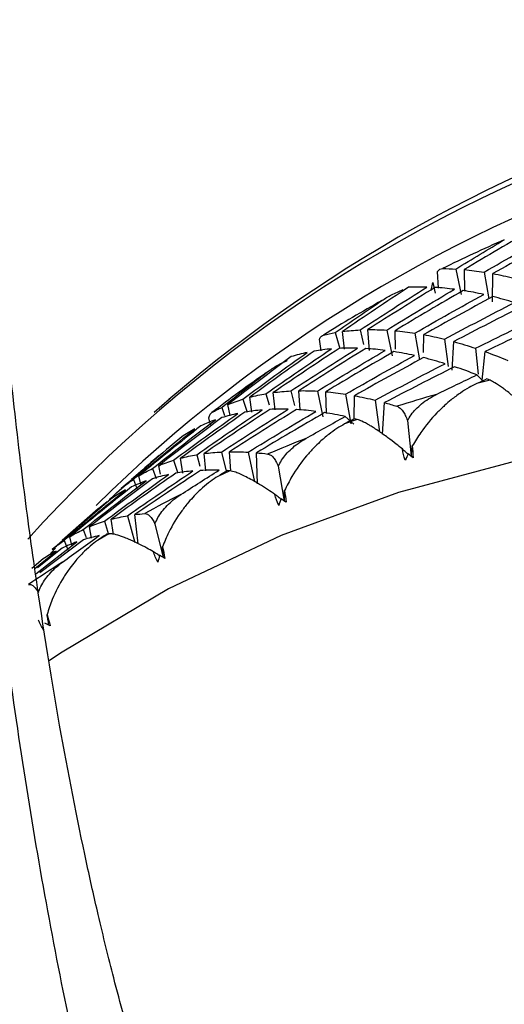
# Paper-space layout '_Dimetric' of a CAD drawing. Units: millimetres. Extents: x -24.8 to 27.8, y -15.2 to 37.
# Drawn here: x -7.2 to -3.8, y 8.9 to 15.9 of the extents above; entities that cross this region are included whole.
import ezdxf

# ---------------------------------------------------------------- set-up
doc = ezdxf.new("R2010")
doc.units = ezdxf.units.MM

psp = doc.layouts.new('_Dimetric')

# ---------------------------------------------------------------- linework, layer by layer
at = {"color": 7, "linetype": 'Continuous', "lineweight": 25}
for p, q in [((-4.1024, 14.1165), (-4.0646, 13.9348)), ((-4.0389, 13.9582), (-4.043, 14.1121)), ((-4.2256, 13.9812), (-4.2339, 14.0983)), ((-3.9026, 14.0946), (-3.87, 13.9057)), ((-3.8432, 13.8829), (-3.8399, 14.0839)), ((-4.2772, 13.9649), (-4.2675, 14.0213)), ((-4.2675, 14.0213), (-4.2487, 13.9443)), ((-4.9584, 13.6652), (-4.9267, 13.5518)), ((-4.8923, 13.5488), (-4.9063, 13.6732)), ((-4.782, 13.6845), (-4.7567, 13.5806)), ((-4.7158, 13.5386), (-4.726, 13.6864)), ((-4.5935, 13.6834), (-4.5557, 13.5017)), ((-4.5304, 13.5476), (-4.534, 13.679)), ((-4.3936, 13.6615), (-4.3611, 13.4727)), ((-4.333, 13.5236), (-4.3309, 13.6508)), ((-5.058, 13.5366), (-5.0708, 13.6188)), ((-4.1834, 13.6186), (-4.1566, 13.4239)), ((-4.1299, 13.3993), (-4.1177, 13.6014)), ((-3.9636, 13.5542), (-3.9447, 13.3714)), ((-3.9163, 13.3285), (-3.8952, 13.5304)), ((-3.9117, 13.3239), (-3.9535, 13.3654)), ((-3.8609, 13.3275), (-3.9538, 13.3044)), ((-5.5484, 13.1014), (-5.5648, 13.2069)), ((-5.4495, 13.2321), (-5.4271, 13.1521)), ((-5.3835, 13.1181), (-5.3972, 13.2401)), ((-5.273, 13.2514), (-5.2478, 13.1476)), ((-5.2076, 13.117), (-5.217, 13.2533)), ((-5.0845, 13.2503), (-5.0468, 13.0687)), ((-5.0209, 13.0921), (-5.025, 13.246)), ((-4.8847, 13.2285), (-4.8483, 13.0174)), ((-4.8247, 13.0531), (-4.822, 13.2178)), ((-6.1341, 13.193), (-6.2413, 13.0985)), ((-5.7628, 13.1344), (-5.7424, 13.0769)), ((-5.7037, 13.0771), (-5.7189, 13.1542)), ((-5.613, 13.193), (-5.5838, 13.1008)), ((-4.6744, 13.1856), (-4.6435, 12.961)), ((-4.6223, 12.9451), (-4.6088, 13.1684)), ((-4.8253, 13.017), (-4.8876, 13.0698)), ((-5.8417, 13.0103), (-5.854, 13.0613)), ((-4.802, 13.0493), (-4.8914, 13.0177)), ((-4.4463, 13.041), (-4.4201, 12.7882)), ((-5.9405, 12.799), (-5.9182, 12.7191)), ((-5.8746, 12.685), (-5.8883, 12.8071)), ((-5.7641, 12.8184), (-5.7287, 12.6729)), ((-5.6986, 12.6827), (-5.7082, 12.8202)), ((-5.5755, 12.8173), (-5.5317, 12.6062)), ((-5.5103, 12.5932), (-5.5162, 12.8129)), ((-6.1979, 12.6603), (-6.2099, 12.7211)), ((-6.104, 12.7598), (-6.077, 12.6746)), ((-6.0394, 12.6683), (-6.0558, 12.7739)), ((-5.3622, 12.7172), (-5.3197, 12.4706)), ((-6.3234, 12.6927), (-6.4021, 12.6233)), ((-6.3357, 12.5908), (-6.3498, 12.6493)), ((-6.2539, 12.7013), (-6.2287, 12.6304)), ((-5.7051, 12.6852), (-5.7905, 12.6453)), ((-6.3893, 12.6238), (-6.3593, 12.5478)), ((-6.9297, 12.1569), (-6.5758, 12.4658)), ((-6.5758, 12.4658), (-6.6371, 12.4146)), ((-6.6378, 12.4154), (-6.8931, 12.1903)), ((-6.4315, 12.3661), (-6.3788, 12.1773)), ((-6.3561, 12.1659), (-6.3794, 12.374)), ((-6.5951, 12.3268), (-6.5652, 12.2326)), ((-6.5302, 12.2332), (-6.5469, 12.3408)), ((-6.2366, 12.3094), (-6.1786, 12.0708)), ((-6.7449, 12.2682), (-6.7246, 12.2109)), ((-6.6851, 12.2077), (-6.7009, 12.288)), ((-6.5635, 12.2379), (-6.6442, 12.1901)), ((-7.0818, 11.9546), (-6.7904, 12.1802)), ((-6.7436, 12.1959), (-7.0524, 11.9612)), ((-6.8803, 12.1907), (-6.8523, 12.1195)), ((-6.8266, 12.1573), (-6.8408, 12.2162)), ((-7.0876, 11.9912), (-6.936, 12.1159)), ((-6.8934, 12.1373), (-7.068, 11.9964)), ((-7.0289, 12.0598), (-7.1088, 11.9913))]:
    psp.add_line(p, q, dxfattribs=at)
at = {"color": 7, "linetype": 'Continuous', "lineweight": 25, "flags": 128}
for points in [[(8.2585, 8.2249), (7.6025, 8.9687), (6.8945, 9.6623), (6.1395, 10.3007), (5.3425, 10.8798), (4.509, 11.3955), (3.6447, 11.8443), (2.7556, 12.2231), (1.8476, 12.5294), (0.927, 12.7611), (0, 12.9165), (-0.927, 12.9946), (-1.8476, 12.995), (-2.7556, 12.9175), (-3.6447, 12.7627), (-4.509, 12.5317), (-5.3425, 12.226), (-6.1395, 11.8477), (-6.8945, 11.3995), (-6.992, 11.3345)], [(-6.942, 12.1358), (-6.9721, 12.1025), (-6.9771, 12.097)]]:
    psp.add_lwpolyline(points, dxfattribs=at)
at = {"color": 7, "linetype": 'Continuous', "lineweight": 25}
for centre, radius, start, end in [((0.7926, 5.1255), 10.633, 81.85407, 130.6691), ((0.6567, 5.181), 10.4888, 81.58265, 137.98802), ((0.6104, 5.0672), 10.3496, 81.60564, 134.57288), ((0.2413, 5.1735), 9.9869, 113.61728, 116.39031), ((0.1721, 5.3057), 9.8376, 119.20209, 122.00311), ((0.1237, 5.38), 9.7489, 124.83777, 127.65575), ((-1.4109, 3.3069), 10.3157, 105.92314, 107.54693), ((-1.4881, 3.5264), 10.083, 111.40366, 113.05234), ((0.1074, 5.4009), 9.7224, 130.50157, 131.40962), ((-1.5631, 3.6881), 9.9047, 116.96196, 118.63037), ((-1.6234, 3.7911), 9.7853, 122.57943, 124.26139)]:
    psp.add_arc(centre, radius, start, end, dxfattribs=at)
for points, knots in [([(-6.059, 7.6103), (-6.1096, 7.7394), (-6.2229, 8.029), (-6.3778, 8.5293), (-6.52, 9.0451), (-6.6302, 9.4944), (-6.7626, 10.0843), (-6.9229, 10.9051), (-7.0727, 11.8529), (-7.1885, 12.7313), (-7.2774, 13.5153), (-7.3642, 14.4382), (-7.4434, 15.5138), (-7.5086, 16.7455), (-7.5512, 18.1375), (-7.5676, 19.6864), (-7.548, 20.7906), (-7.5378, 21.363)], [0, 0, 0, 0, 0.050385, 0.113074, 0.165652, 0.20778, 0.239791, 0.318702, 0.406228, 0.453542, 0.507626, 0.569848, 0.640438, 0.719032, 0.805139, 0.899, 1, 1, 1, 1]), ([(-5.8755, 5.4215), (-6.2238, 6.3031), (-6.5275, 7.3422), (-6.9094, 9.0802), (-7.0242, 9.6888), (-7.2286, 10.9504), (-7.3179, 11.6017), (-7.4716, 12.9441), (-7.5363, 13.6385), (-7.6419, 15.0688), (-7.6824, 15.8014), (-7.7384, 17.2793), (-7.7541, 18.0273), (-7.7629, 19.5443), (-7.7559, 20.3114), (-7.7372, 21.071)], [0, 0, 0, 0, 0.25, 0.25, 0.375, 0.375, 0.5, 0.5, 0.625, 0.625, 0.75, 0.75, 0.875, 0.875, 1, 1, 1, 1]), ([(-4.2339, 14.0983), (-4.2279, 14.1048), (-4.2167, 14.117), (-4.2038, 14.1188), (-4.1977, 14.1197)], [0, 0, 0, 0, 0.530374, 1, 1, 1, 1]), ([(-4.6276, 13.893), (-4.6052, 13.9072), (-4.5574, 13.9374), (-4.5039, 13.9593), (-4.4756, 13.9708)], [0, 0, 0, 0, 0.469626, 1, 1, 1, 1]), ([(-5.0708, 13.6188), (-5.0663, 13.6267), (-5.0577, 13.6415), (-5.0467, 13.6461), (-5.0415, 13.6482)], [0, 0, 0, 0, 0.530374, 1, 1, 1, 1]), ([(-5.4454, 13.3817), (-5.4239, 13.3972), (-5.3779, 13.4302), (-5.3257, 13.4555), (-5.298, 13.4689)], [0, 0, 0, 0, 0.469626, 1, 1, 1, 1]), ([(-3.9538, 13.3044), (-3.9725, 13.295), (-4.0123, 13.2752), (-4.0736, 13.2363), (-4.1312, 13.1935), (-4.1867, 13.1459), (-4.2619, 13.0727), (-4.3415, 12.9773), (-4.3922, 12.8936), (-4.4118, 12.8614)], [0, 0, 0, 0, 0.10367, 0.219739, 0.348245, 0.441809, 0.55945, 0.830424, 1, 1, 1, 1]), ([(-3.5449, 13.0779), (-3.5589, 13.091), (-3.5928, 13.1229), (-3.6493, 13.1736), (-3.7022, 13.2188), (-3.7442, 13.252), (-3.7844, 13.282), (-3.8258, 13.3103), (-3.8499, 13.3221), (-3.8609, 13.3275)], [0, 0, 0, 0, 0.101803, 0.247092, 0.436061, 0.544583, 0.631035, 0.831329, 1, 1, 1, 1]), ([(-4.4463, 13.041), (-4.4379, 13.055), (-4.4207, 13.0841), (-4.3866, 13.124), (-4.3454, 13.1619), (-4.2969, 13.1973), (-4.26, 13.2168), (-4.241, 13.2268)], [0, 0, 0, 0, 0.175088, 0.361886, 0.561216, 0.773743, 1, 1, 1, 1]), ([(-4.521, 13.1426), (-4.5136, 13.1393), (-4.4994, 13.1329), (-4.4794, 13.1102), (-4.4615, 13.0807), (-4.4512, 13.0539), (-4.4463, 13.041)], [0, 0, 0, 0, 0.280667, 0.540074, 0.779356, 1, 1, 1, 1]), ([(-5.854, 13.0613), (-5.8509, 13.0704), (-5.8452, 13.0876), (-5.8363, 13.0948), (-5.8321, 13.0982)], [0, 0, 0, 0, 0.530374, 1, 1, 1, 1]), ([(-4.8914, 13.0177), (-4.9097, 13.0072), (-4.9484, 12.985), (-5.0073, 12.9423), (-5.062, 12.8958), (-5.1143, 12.8446), (-5.1842, 12.7666), (-5.2567, 12.6658), (-5.3008, 12.5784), (-5.3178, 12.5448)], [0, 0, 0, 0, 0.10367, 0.219739, 0.348244, 0.441809, 0.55945, 0.830424, 1, 1, 1, 1]), ([(-4.4824, 12.8402), (-4.497, 12.8518), (-4.5324, 12.8801), (-4.5909, 12.9245), (-4.6451, 12.9634), (-4.6877, 12.9912), (-4.7279, 13.0158), (-4.7689, 13.0383), (-4.7916, 13.0458), (-4.802, 13.0493)], [0, 0, 0, 0, 0.101803, 0.247092, 0.436061, 0.544583, 0.631035, 0.831329, 1, 1, 1, 1]), ([(-5.3622, 12.7172), (-5.3547, 12.7316), (-5.3392, 12.7613), (-5.3075, 12.8029), (-5.2686, 12.843), (-5.222, 12.8812), (-5.1862, 12.9028), (-5.1678, 12.914)], [0, 0, 0, 0, 0.175088, 0.361886, 0.561216, 0.773743, 1, 1, 1, 1]), ([(-5.4363, 12.8042), (-5.4295, 12.8023), (-5.4164, 12.7987), (-5.3969, 12.7798), (-5.3787, 12.7539), (-5.3675, 12.7291), (-5.3622, 12.7172)], [0, 0, 0, 0, 0.280667, 0.540074, 0.779356, 1, 1, 1, 1]), ([(-4.4422, 12.8027), (-4.4463, 12.8066), (-4.4597, 12.8191), (-4.4732, 12.8316), (-4.4824, 12.8402)], [0, 0, 0, 0, 0.310349, 1, 1, 1, 1]), ([(-5.7905, 12.6453), (-5.8082, 12.6338), (-5.8456, 12.6092), (-5.9018, 12.5629), (-5.9534, 12.513), (-6.0021, 12.4585), (-6.0665, 12.3759), (-6.1315, 12.2704), (-6.1688, 12.18), (-6.1831, 12.1451)], [0, 0, 0, 0, 0.10367, 0.219739, 0.348244, 0.441809, 0.55945, 0.830424, 1, 1, 1, 1]), ([(-5.3856, 12.5171), (-5.4031, 12.529), (-5.4418, 12.555), (-5.4952, 12.5886), (-5.546, 12.6187), (-5.6052, 12.6502), (-5.6644, 12.6773), (-5.6924, 12.6827), (-5.7051, 12.6852)], [0, 0, 0, 0, 0.119154, 0.262566, 0.393324, 0.524511, 0.783018, 1, 1, 1, 1]), ([(-6.2366, 12.3094), (-6.23, 12.324), (-6.2163, 12.3543), (-6.1871, 12.3974), (-6.1506, 12.4395), (-6.1062, 12.4802), (-6.0717, 12.504), (-6.0538, 12.5162)], [0, 0, 0, 0, 0.175088, 0.361886, 0.561216, 0.773743, 1, 1, 1, 1]), ([(-5.3436, 12.4837), (-5.3477, 12.487), (-5.3617, 12.4982), (-5.3757, 12.5093), (-5.3856, 12.5171)], [0, 0, 0, 0, 0.2958504, 1, 1, 1, 1]), ([(-6.309, 12.3817), (-6.3028, 12.3812), (-6.2911, 12.3803), (-6.2724, 12.3653), (-6.2542, 12.3429), (-6.2423, 12.3202), (-6.2366, 12.3094)], [0, 0, 0, 0, 0.280667, 0.540074, 0.779356, 1, 1, 1, 1]), ([(-6.2475, 12.1112), (-6.2629, 12.1197), (-6.3003, 12.1403), (-6.361, 12.1714), (-6.4161, 12.1973), (-6.4583, 12.2142), (-6.4974, 12.228), (-6.5359, 12.2386), (-6.5548, 12.2381), (-6.5635, 12.2379)], [0, 0, 0, 0, 0.101803, 0.247092, 0.436061, 0.544583, 0.631035, 0.831329, 1, 1, 1, 1]), ([(-6.6442, 12.1901), (-6.6612, 12.1775), (-6.6972, 12.1507), (-6.7504, 12.101), (-6.7986, 12.048), (-6.8435, 11.9905), (-6.902, 11.9039), (-6.9592, 11.7942), (-6.9895, 11.7012), (-7.0012, 11.6654)], [0, 0, 0, 0, 0.10367, 0.219739, 0.348244, 0.441809, 0.55945, 0.830424, 1, 1, 1, 1]), ([(-6.2042, 12.0819), (-6.2082, 12.0846), (-6.2226, 12.0944), (-6.2371, 12.1042), (-6.2475, 12.1112)], [0, 0, 0, 0, 0.2812665, 1, 1, 1, 1]), ([(-6.1773, 12.07), (-6.1783, 12.083), (-6.1803, 12.1081), (-6.1822, 12.1331), (-6.1831, 12.1451)], [0, 0, 0, 0, 0.520329, 1, 1, 1, 1]), ([(-7.0629, 11.8206), (-7.0572, 11.8355), (-7.0453, 11.8662), (-7.0187, 11.9105), (-6.9847, 11.9545), (-6.9428, 11.9975), (-6.9096, 12.0233), (-6.8925, 12.0366)], [0, 0, 0, 0, 0.175088, 0.361886, 0.561216, 0.773743, 1, 1, 1, 1]), ([(-7.1322, 11.8784), (-7.1269, 11.8792), (-7.1167, 11.8808), (-7.0991, 11.8697), (-7.0813, 11.8509), (-7.0689, 11.8304), (-7.0629, 11.8206)], [0, 0, 0, 0, 0.280667, 0.540074, 0.779356, 1, 1, 1, 1]), ([(-6.989, 11.591), (-6.9912, 11.6038), (-6.9953, 11.6286), (-6.9993, 11.6534), (-7.0012, 11.6654)], [0, 0, 0, 0, 0.515753, 1, 1, 1, 1])]:
    psp.add_open_spline(points, degree=3, knots=knots, dxfattribs=at)
for points in [[(-12.3187, 20.9908), (-12.0462, 18.8837), (-11.3638, 14.8811), (-9.9486, 9.8618), (-8.2001, 6.0971), (-6.8731, 4.5254), (-6.1873, 3.9762)], [(-3.56, 14.3968), (-3.7219, 14.3036), (-3.8829, 14.2087), (-4.0431, 14.1122)], [(-4.1024, 14.1165), (-3.9886, 14.1865), (-3.8744, 14.2557), (-3.7597, 14.3239)], [(-3.9025, 14.0947), (-3.7407, 14.1879), (-3.5779, 14.2793), (-3.4144, 14.3691)], [(-3.3498, 14.3538), (-3.514, 14.2656), (-3.6774, 14.1756), (-3.84, 14.084)], [(-4.1977, 14.1197), (-4.1664, 14.1195), (-4.1346, 14.1184), (-4.1024, 14.1165)], [(-4.0431, 14.1122), (-3.9971, 14.108), (-3.9502, 14.1022), (-3.9025, 14.0947)], [(-3.84, 14.084), (-3.7916, 14.0749), (-3.7423, 14.0642), (-3.6923, 14.0517)], [(-4.4394, 13.9866), (-4.5961, 13.8838), (-4.7517, 13.7793), (-4.9063, 13.6732)], [(-4.7819, 13.6846), (-4.6253, 13.7874), (-4.4677, 13.8886), (-4.3092, 13.988)], [(-4.2509, 13.9856), (-4.4102, 13.8875), (-4.5687, 13.7878), (-4.7262, 13.6864)], [(-4.5934, 13.6835), (-4.4341, 13.7815), (-4.2738, 13.8779), (-4.1127, 13.9725)], [(-4.3092, 13.988), (-4.3535, 13.9892), (-4.397, 13.9888), (-4.4394, 13.9866)], [(-4.1127, 13.9725), (-4.1596, 13.9786), (-4.2057, 13.9829), (-4.2509, 13.9856)], [(-4.0511, 13.9637), (-4.2129, 13.8705), (-4.374, 13.7757), (-4.5341, 13.6791)], [(-4.3936, 13.6616), (-4.2317, 13.7548), (-4.069, 13.8463), (-3.9055, 13.936)], [(-3.8408, 13.9207), (-4.005, 13.8325), (-4.1684, 13.7426), (-4.331, 13.6509)], [(-3.9055, 13.936), (-3.9548, 13.947), (-4.0034, 13.9562), (-4.0511, 13.9637)], [(-3.6884, 13.8781), (-3.74, 13.8941), (-3.7908, 13.9083), (-3.8408, 13.9207)], [(-4.9584, 13.6653), (-4.8486, 13.742), (-4.7384, 13.818), (-4.6276, 13.893)], [(-4.1833, 13.6187), (-4.0191, 13.7069), (-3.8542, 13.7934), (-3.6884, 13.8781)], [(-3.621, 13.8563), (-3.7873, 13.7731), (-3.9529, 13.6882), (-4.1178, 13.6015)], [(-3.9635, 13.5542), (-3.7972, 13.6374), (-3.6302, 13.7189), (-3.4625, 13.7985)], [(-3.3925, 13.7701), (-3.5607, 13.692), (-3.7283, 13.6121), (-3.8953, 13.5305)], [(-5.0415, 13.6482), (-5.0143, 13.6547), (-4.9866, 13.6604), (-4.9584, 13.6653)], [(-4.9063, 13.6732), (-4.8659, 13.6786), (-4.8244, 13.6824), (-4.7819, 13.6846)], [(-4.7262, 13.6864), (-4.6828, 13.6871), (-4.6386, 13.6861), (-4.5934, 13.6835)], [(-4.5341, 13.6791), (-4.4881, 13.675), (-4.4413, 13.6692), (-4.3936, 13.6616)], [(-4.331, 13.6509), (-4.2826, 13.6419), (-4.2334, 13.6312), (-4.1833, 13.6187)], [(-4.9305, 13.5536), (-5.0871, 13.4507), (-5.2428, 13.3463), (-5.3974, 13.2402)], [(-5.273, 13.2515), (-5.1164, 13.3543), (-4.9587, 13.4555), (-4.8002, 13.555)], [(-4.7419, 13.5525), (-4.9013, 13.4544), (-5.0597, 13.3547), (-5.2172, 13.2533)], [(-4.8002, 13.555), (-4.8446, 13.5562), (-4.888, 13.5557), (-4.9305, 13.5536)], [(-4.6037, 13.5395), (-4.6507, 13.5455), (-4.6968, 13.5498), (-4.7419, 13.5525)], [(-4.1178, 13.6015), (-4.0671, 13.5875), (-4.0157, 13.5717), (-3.9635, 13.5542)], [(-5.2705, 13.4951), (-5.4211, 13.383), (-5.5706, 13.2694), (-5.719, 13.1542)], [(-5.613, 13.193), (-5.4623, 13.3051), (-5.3106, 13.4156), (-5.1578, 13.5245)], [(-5.1069, 13.5343), (-5.2606, 13.4268), (-5.4133, 13.3177), (-5.5649, 13.207)], [(-5.4494, 13.2322), (-5.2957, 13.3397), (-5.1409, 13.4456), (-4.9852, 13.5499)], [(-5.1578, 13.5245), (-5.1964, 13.5163), (-5.234, 13.5065), (-5.2705, 13.4951)], [(-4.9852, 13.5499), (-5.0268, 13.5463), (-5.0674, 13.5411), (-5.1069, 13.5343)], [(-5.0844, 13.2504), (-4.9251, 13.3485), (-4.7648, 13.4448), (-4.6037, 13.5395)], [(-4.5421, 13.5307), (-4.704, 13.4375), (-4.865, 13.3426), (-5.0252, 13.246)], [(-4.8846, 13.2286), (-4.7228, 13.3218), (-4.56, 13.4132), (-4.3965, 13.5029)], [(-4.3319, 13.4877), (-4.4961, 13.3995), (-4.6595, 13.3095), (-4.8221, 13.2178)], [(-4.3965, 13.5029), (-4.4459, 13.5139), (-4.4944, 13.5231), (-4.5421, 13.5307)], [(-4.1795, 13.445), (-4.231, 13.461), (-4.2818, 13.4752), (-4.3319, 13.4877)], [(-3.8953, 13.5305), (-3.8425, 13.5115), (-3.7891, 13.4906), (-3.735, 13.4681)], [(-4.6744, 13.1856), (-4.5102, 13.2738), (-4.3452, 13.3603), (-4.1795, 13.445)], [(-4.112, 13.4233), (-4.2784, 13.3401), (-4.444, 13.2551), (-4.6088, 13.1684)], [(-3.9535, 13.3654), (-4.007, 13.3865), (-4.0599, 13.4058), (-4.112, 13.4233)], [(-5.7628, 13.1345), (-5.6576, 13.2176), (-5.5518, 13.3001), (-5.4454, 13.3817)], [(-4.241, 13.2268), (-4.1454, 13.2736), (-4.0496, 13.3198), (-3.9535, 13.3654)], [(-3.8836, 13.3371), (-3.907, 13.3262), (-3.9304, 13.3153), (-3.9538, 13.3044)], [(-3.8609, 13.3275), (-3.8685, 13.3307), (-3.876, 13.3339), (-3.8836, 13.3371)], [(-5.5649, 13.207), (-5.5275, 13.217), (-5.489, 13.2254), (-5.4494, 13.2322)], [(-5.3974, 13.2402), (-5.3569, 13.2456), (-5.3155, 13.2494), (-5.273, 13.2515)], [(-5.2172, 13.2533), (-5.1739, 13.254), (-5.1296, 13.2531), (-5.0844, 13.2504)], [(-5.0252, 13.246), (-4.9792, 13.2419), (-4.9323, 13.2361), (-4.8846, 13.2286)], [(-4.8221, 13.2178), (-4.7737, 13.2088), (-4.7244, 13.1981), (-4.6744, 13.1856)], [(-5.8321, 13.0982), (-5.8096, 13.1111), (-5.7865, 13.1231), (-5.7628, 13.1345)], [(-5.719, 13.1542), (-5.6848, 13.1687), (-5.6494, 13.1817), (-5.613, 13.193)], [(-4.6088, 13.1684), (-4.5798, 13.1604), (-4.5505, 13.1518), (-4.521, 13.1426)], [(-5.7615, 13.0621), (-5.9121, 12.95), (-6.0617, 12.8363), (-6.21, 12.7211)], [(-6.104, 12.76), (-5.9534, 12.8721), (-5.8016, 12.9826), (-5.6488, 13.0915)], [(-5.598, 13.1012), (-5.7517, 12.9937), (-5.9044, 12.8846), (-6.056, 12.7739)], [(-5.9405, 12.7992), (-5.7868, 12.9067), (-5.632, 13.0126), (-5.4762, 13.1168)], [(-5.4215, 13.1205), (-5.5782, 13.0177), (-5.7338, 12.9132), (-5.8884, 12.8071)], [(-5.764, 12.8184), (-5.6074, 12.9213), (-5.4498, 13.0224), (-5.2912, 13.1219)], [(-5.6488, 13.0915), (-5.6875, 13.0832), (-5.725, 13.0734), (-5.7615, 13.0621)], [(-5.233, 13.1194), (-5.3923, 13.0214), (-5.5508, 12.9217), (-5.7082, 12.8203)], [(-5.4762, 13.1168), (-5.5178, 13.1132), (-5.5584, 13.108), (-5.598, 13.1012)], [(-5.5755, 12.8174), (-5.4161, 12.9154), (-5.2559, 13.0118), (-5.0947, 13.1064)], [(-5.0332, 13.0976), (-5.195, 13.0044), (-5.3561, 12.9095), (-5.5162, 12.813)], [(-5.2912, 13.1219), (-5.3356, 13.1231), (-5.3791, 13.1226), (-5.4215, 13.1205)], [(-5.0947, 13.1064), (-5.1417, 13.1124), (-5.1878, 13.1168), (-5.233, 13.1194)], [(-5.1678, 12.914), (-5.0746, 12.9665), (-4.9812, 13.0185), (-4.8876, 13.0699)], [(-4.8876, 13.0699), (-4.9369, 13.0808), (-4.9855, 13.0901), (-5.0332, 13.0976)], [(-5.9114, 13.0035), (-6.0587, 12.8869), (-6.2049, 12.7689), (-6.3499, 12.6493)], [(-6.2539, 12.7014), (-6.1065, 12.8179), (-5.958, 12.9329), (-5.8083, 13.0464)], [(-5.8083, 13.0464), (-5.8438, 13.0336), (-5.8782, 13.0193), (-5.9114, 13.0035)], [(-4.8229, 13.0546), (-4.8458, 13.0423), (-4.8686, 13.03), (-4.8914, 13.0177)], [(-4.802, 13.0493), (-4.809, 13.0511), (-4.8159, 13.0529), (-4.8229, 13.0546)], [(-6.0468, 12.926), (-6.1907, 12.8051), (-6.3334, 12.6828), (-6.4748, 12.559)], [(-6.3893, 12.6239), (-6.2454, 12.7448), (-6.1002, 12.8641), (-5.9539, 12.982)], [(-5.9539, 12.982), (-5.986, 12.9648), (-6.017, 12.9461), (-6.0468, 12.926)], [(-4.4189, 12.7871), (-4.4166, 12.8119), (-4.4142, 12.8366), (-4.4118, 12.8614)], [(-4.4118, 12.8614), (-4.4094, 12.8348), (-4.4077, 12.8065), (-4.4067, 12.7767)], [(-6.5095, 12.5281), (-6.4093, 12.6174), (-6.3085, 12.7059), (-6.2071, 12.7937)], [(-6.056, 12.7739), (-6.0185, 12.7839), (-5.98, 12.7923), (-5.9405, 12.7992)], [(-5.8884, 12.8071), (-5.848, 12.8125), (-5.8065, 12.8163), (-5.764, 12.8184)], [(-5.7082, 12.8203), (-5.6649, 12.821), (-5.6207, 12.82), (-5.5755, 12.8174)], [(-5.5162, 12.813), (-5.4899, 12.8106), (-5.4632, 12.8077), (-5.4363, 12.8042)], [(-4.4613, 12.7603), (-4.4718, 12.7876), (-4.4787, 12.8143), (-4.4824, 12.8402)], [(-4.4408, 12.8057), (-4.448, 12.7907), (-4.4548, 12.7756), (-4.4613, 12.7603)], [(-4.4067, 12.7767), (-4.4182, 12.7866), (-4.4295, 12.7962), (-4.4408, 12.8057)], [(-6.21, 12.7211), (-6.1758, 12.7356), (-6.1405, 12.7486), (-6.104, 12.76)], [(-6.5951, 12.3269), (-6.4444, 12.439), (-6.2927, 12.5495), (-6.1399, 12.6584)], [(-6.089, 12.6682), (-6.2427, 12.5607), (-6.3954, 12.4515), (-6.547, 12.3408)], [(-6.4315, 12.3661), (-6.2778, 12.4736), (-6.123, 12.5795), (-5.9673, 12.6837)], [(-5.9126, 12.6874), (-6.0692, 12.5846), (-6.2249, 12.4801), (-6.3795, 12.3741)], [(-6.3499, 12.6493), (-6.3191, 12.6682), (-6.2871, 12.6856), (-6.2539, 12.7014)], [(-6.1399, 12.6584), (-6.1785, 12.6502), (-6.2161, 12.6404), (-6.2526, 12.629)], [(-5.9673, 12.6837), (-6.0089, 12.6802), (-6.0495, 12.675), (-6.089, 12.6682)], [(-6.0538, 12.5162), (-5.9636, 12.5743), (-5.8731, 12.6319), (-5.7823, 12.6889)], [(-5.7823, 12.6889), (-5.8267, 12.6901), (-5.8701, 12.6896), (-5.9126, 12.6874)], [(-5.724, 12.6864), (-5.7462, 12.6727), (-5.7684, 12.659), (-5.7905, 12.6453)], [(-5.7051, 12.6852), (-5.7114, 12.6856), (-5.7177, 12.686), (-5.724, 12.6864)], [(-6.7449, 12.2683), (-6.5975, 12.3849), (-6.449, 12.4999), (-6.2994, 12.6133)], [(-6.2526, 12.629), (-6.4032, 12.5169), (-6.5527, 12.4033), (-6.7011, 12.2881)], [(-6.4748, 12.559), (-6.4475, 12.5821), (-6.419, 12.6037), (-6.3893, 12.6239)], [(-6.2994, 12.6133), (-6.3348, 12.6005), (-6.3692, 12.5862), (-6.4024, 12.5704)], [(-6.8803, 12.1908), (-6.7364, 12.3117), (-6.5913, 12.4311), (-6.4449, 12.5489)], [(-6.4024, 12.5704), (-6.5498, 12.4539), (-6.6959, 12.3358), (-6.8409, 12.2162)], [(-6.5635, 12.4737), (-6.5462, 12.4926), (-6.5282, 12.5107), (-6.5095, 12.5281)], [(-6.4449, 12.5489), (-6.4771, 12.5318), (-6.5081, 12.5131), (-6.5378, 12.4929)], [(-5.3592, 12.44), (-5.3715, 12.4661), (-5.3802, 12.4919), (-5.3856, 12.5171)], [(-5.3184, 12.4697), (-5.3183, 12.4947), (-5.3181, 12.5198), (-5.3178, 12.5448)], [(-5.3178, 12.5448), (-5.3136, 12.5188), (-5.31, 12.4909), (-5.3069, 12.4614)], [(-6.5378, 12.4929), (-6.6817, 12.3721), (-6.8244, 12.2497), (-6.9658, 12.1259)], [(-5.3424, 12.487), (-5.3484, 12.4714), (-5.354, 12.4558), (-5.3592, 12.44)], [(-5.3069, 12.4614), (-5.3188, 12.4701), (-5.3307, 12.4786), (-5.3424, 12.487)], [(-6.547, 12.3408), (-6.5096, 12.3509), (-6.4711, 12.3593), (-6.4315, 12.3661)], [(-6.3795, 12.3741), (-6.3563, 12.3771), (-6.3328, 12.3797), (-6.309, 12.3817)], [(-6.7011, 12.2881), (-6.6669, 12.3026), (-6.6315, 12.3155), (-6.5951, 12.3269)], [(-6.8925, 12.0366), (-6.8056, 12.1), (-6.7185, 12.163), (-6.6309, 12.2253)], [(-6.8409, 12.2162), (-6.8101, 12.2351), (-6.7781, 12.2525), (-6.7449, 12.2683)], [(-6.6309, 12.2253), (-6.6696, 12.2171), (-6.7071, 12.2073), (-6.7436, 12.1959)], [(-6.5801, 12.2351), (-6.6015, 12.2201), (-6.6228, 12.2052), (-6.6442, 12.1901)], [(-6.5635, 12.2379), (-6.569, 12.237), (-6.5746, 12.2361), (-6.5801, 12.2351)], [(-6.9658, 12.1259), (-6.9386, 12.149), (-6.9101, 12.1707), (-6.8803, 12.1908)], [(-6.7904, 12.1802), (-6.8259, 12.1675), (-6.8603, 12.1532), (-6.8934, 12.1373)], [(-6.936, 12.1159), (-6.9681, 12.0987), (-6.9991, 12.08), (-7.0289, 12.0598)], [(-6.2162, 12.0373), (-6.2302, 12.062), (-6.2405, 12.0868), (-6.2475, 12.1112)], [(-6.2031, 12.0855), (-6.2079, 12.0695), (-6.2123, 12.0535), (-6.2162, 12.0373)], [(-6.1665, 12.0635), (-6.1788, 12.071), (-6.1911, 12.0784), (-6.2031, 12.0855)], [(-6.1831, 12.1451), (-6.1773, 12.1198), (-6.1717, 12.0925), (-6.1665, 12.0635)], [(-7.0012, 11.6654), (-6.9937, 11.641), (-6.9863, 11.6144), (-6.979, 11.5861)], [(-7.0257, 11.5553), (-7.0414, 11.5785), (-7.0532, 11.6021), (-7.0617, 11.6255)], [(-6.979, 11.5861), (-6.9917, 11.5924), (-7.0042, 11.5985), (-7.0165, 11.6044)]]:
    psp.add_open_spline(points, degree=3, dxfattribs=at)

doc.saveas('drawing.dxf')
